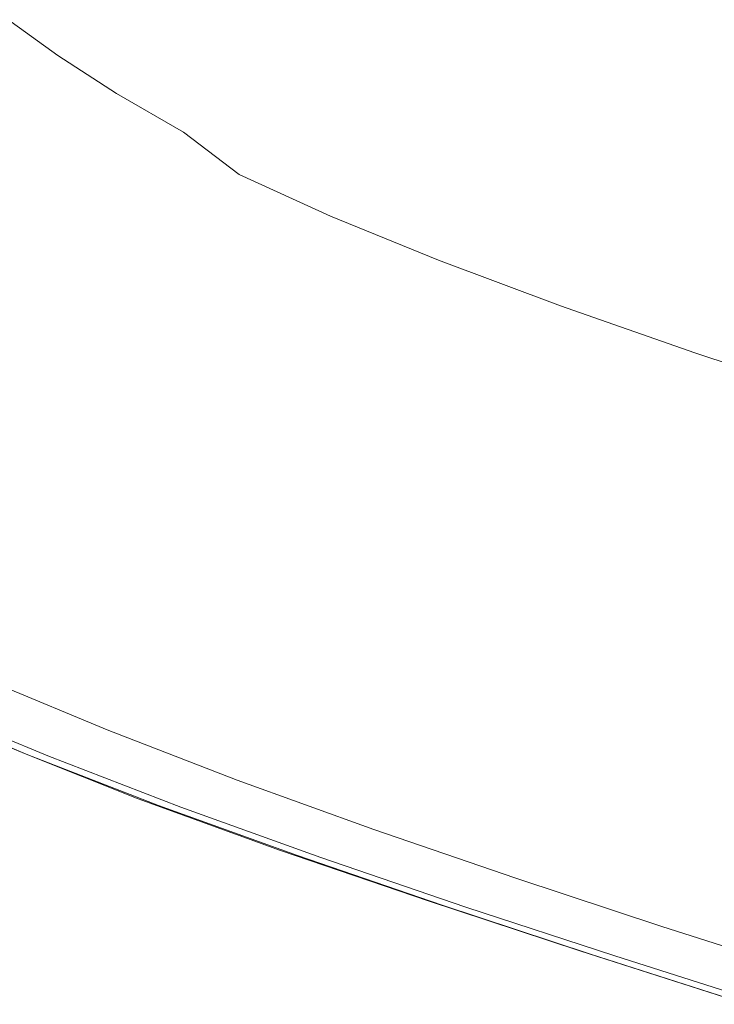
# Model space of a CAD drawing. Extents: x -1500 to 0, y -800 to 0.
# Drawn here: x -1357 to -1268, y -614 to -488 of the extents above; entities that cross this region are included whole.
import ezdxf

# ---------------------------------------------------------------- set-up
doc = ezdxf.new("R2010")
doc.units = 0
doc.header["$LTSCALE"] = 500
doc.header["$MEASUREMENT"] = 0
doc.layers.add('LUNA_CERAMIKA', color=7, linetype='Continuous')

msp = doc.modelspace()

# ---------------------------------------------------------------- linework, layer by layer
at = {"layer": 'LUNA_CERAMIKA', "lineweight": 0}
for points, invisible_edges in [([(-1293.78, -471.07, 304.31), (-1313.98, -486.03, 371.05), (-1305.93, -490.58, 371.05), (-1287.18, -475.21, 304.31)], 15), ([(-1287.18, -475.21, 304.31), (-1305.93, -490.58, 371.05), (-1296.53, -495.27, 371.05), (-1279.63, -479.42, 304.31)], 15), ([(-1327.35, -477.07, 371.05), (-1337.85, -488.03, 412.28), (-1330.54, -492.72, 412.28), (-1321.02, -481.55, 371.05)], 15), ([(-1347.11, -491.47, 434.18), (-1344.43, -483.34, 412.28), (-1350.37, -478.64, 412.28), (-1353.81, -486.67, 434.18)], 15), ([(-1285.46, -500.16, 371.05), (-1270.81, -483.75, 304.31), (-1279.63, -479.42, 304.31), (-1296.53, -495.27, 371.05)], 15), ([(-1321.02, -481.55, 371.05), (-1330.54, -492.72, 412.28), (-1322.17, -497.48, 412.28), (-1313.98, -486.03, 371.05)], 15), ([(-1344.43, -483.34, 412.28), (-1347.11, -491.47, 434.18), (-1339.67, -496.27, 434.18), (-1337.85, -488.03, 412.28)], 15), ([(-1270.81, -483.75, 304.31), (-1285.46, -500.16, 371.05), (-1272.42, -505.32, 371.05), (-1260.44, -488.27, 304.31)], 15), ([(-1312.41, -502.38, 412.28), (-1305.93, -490.58, 371.05), (-1313.98, -486.03, 371.05), (-1322.17, -497.48, 412.28)], 15), ([(-1358.37, -488, 442.97), (-1351.65, -492.85, 442.97), (-1347.11, -491.47, 434.18), (-1353.81, -486.67, 434.18)], 15), ([(-1360.98, -488.28, 444.82), (-1364.52, -488.45, 445.93), (-1354.32, -493.14, 444.82), (-1360.98, -488.28, 444.82)], 15), ([(-1357.97, -493.31, 445.93), (-1354.32, -493.14, 444.82), (-1364.52, -488.45, 445.93), (-1357.97, -493.31, 445.93)], 15), ([(-1360.98, -488.28, 444.82), (-1354.32, -493.14, 444.82), (-1351.65, -492.85, 442.97), (-1358.37, -488, 442.97)], 11), ([(-1337.85, -488.03, 412.28), (-1339.67, -496.27, 434.18), (-1331.15, -501.14, 434.18), (-1330.54, -492.72, 412.28)], 15), ([(-1260.44, -488.27, 304.31), (-1272.42, -505.32, 371.05), (-1257.64, -510.69, 371.05), (-1248.21, -493.05, 304.31)], 15), ([(-1300.92, -507.5, 412.28), (-1296.53, -495.27, 371.05), (-1305.93, -490.58, 371.05), (-1312.41, -502.38, 412.28)], 15), ([(-1347.11, -491.47, 434.18), (-1351.65, -492.85, 442.97), (-1344.19, -497.69, 442.97), (-1339.67, -496.27, 434.18)], 15), ([(-1357.97, -493.31, 445.93), (-1356.67, -498.26, 446.48), (-1350.68, -498.17, 445.93), (-1354.32, -493.14, 444.82)], 15), ([(-1351.65, -492.85, 442.97), (-1354.32, -493.14, 444.82), (-1344.19, -497.69, 442.97), (-1351.65, -492.85, 442.97)], 11), ([(-1346.92, -497.99, 444.82), (-1344.19, -497.69, 442.97), (-1354.32, -493.14, 444.82), (-1346.92, -497.99, 444.82)], 15), ([(-1346.92, -497.99, 444.82), (-1354.32, -493.14, 444.82), (-1350.68, -498.17, 445.93), (-1346.92, -497.99, 444.82)], 15), ([(-1321.21, -506.16, 434.18), (-1322.17, -497.48, 412.28), (-1330.54, -492.72, 412.28), (-1331.15, -501.14, 434.18)], 15), ([(-1339.67, -496.27, 434.18), (-1344.19, -497.69, 442.97), (-1335.64, -502.61, 442.97), (-1331.15, -501.14, 434.18)], 15), ([(-1287.37, -512.9, 412.28), (-1285.46, -500.16, 371.05), (-1296.53, -495.27, 371.05), (-1300.92, -507.5, 412.28)], 15), ([(-1309.51, -511.4, 434.18), (-1312.41, -502.38, 412.28), (-1322.17, -497.48, 412.28), (-1321.21, -506.16, 434.18)], 15), ([(-1356.67, -498.26, 446.48), (-1366.13, -498.29, 446.67), (-1348.56, -503.2, 446.48), (-1356.67, -498.26, 446.48)], 15), ([(-1358.4, -503.23, 446.67), (-1348.56, -503.2, 446.48), (-1366.13, -498.29, 446.67), (-1358.4, -503.23, 446.67)], 15), ([(-1356.67, -498.26, 446.48), (-1348.56, -503.2, 446.48), (-1350.68, -498.17, 445.93), (-1356.67, -498.26, 446.48)], 15), ([(-1350.68, -498.17, 445.93), (-1348.56, -503.2, 446.48), (-1342.33, -503.11, 445.93), (-1346.92, -497.99, 444.82)], 15), ([(-1344.19, -497.69, 442.97), (-1346.92, -497.99, 444.82), (-1335.64, -502.61, 442.97), (-1344.19, -497.69, 442.97)], 11), ([(-1338.44, -502.92, 444.82), (-1335.64, -502.61, 442.97), (-1346.92, -497.99, 444.82), (-1338.44, -502.92, 444.82)], 15), ([(-1338.44, -502.92, 444.82), (-1346.92, -497.99, 444.82), (-1342.33, -503.11, 445.93), (-1338.44, -502.92, 444.82)], 15), ([(-1285.46, -500.16, 371.05), (-1287.37, -512.9, 412.28), (-1272.02, -518.53, 412.28), (-1272.42, -505.32, 371.05)], 15), ([(-1321.21, -506.16, 434.18), (-1331.15, -501.14, 434.18), (-1335.64, -502.61, 442.97), (-1325.67, -507.68, 442.97)], 15), ([(-1338.44, -502.92, 444.82), (-1328.55, -508, 444.82), (-1335.64, -502.61, 442.97), (-1338.44, -502.92, 444.82)], 15), ([(-1325.67, -507.68, 442.97), (-1335.64, -502.61, 442.97), (-1328.55, -508, 444.82), (-1325.67, -507.68, 442.97)], 13), ([(-1300.92, -507.5, 412.28), (-1312.41, -502.38, 412.28), (-1309.51, -511.4, 434.18), (-1300.92, -507.5, 412.28)], 15), ([(-1354.92, -513.62, 446.67), (-1349.37, -508.32, 446.67), (-1358.4, -503.23, 446.67), (-1364.75, -508.32, 446.67)], 15), ([(-1358.4, -503.23, 446.67), (-1349.37, -508.32, 446.67), (-1348.56, -503.2, 446.48), (-1358.4, -503.23, 446.67)], 15), ([(-1338.74, -513.62, 446.67), (-1339.08, -508.28, 446.48), (-1348.56, -503.2, 446.48), (-1349.37, -508.32, 446.67)], 15), ([(-1342.33, -503.11, 445.93), (-1348.56, -503.2, 446.48), (-1332.58, -508.19, 445.93), (-1342.33, -503.11, 445.93)], 15), ([(-1339.08, -508.28, 446.48), (-1332.58, -508.19, 445.93), (-1348.56, -503.2, 446.48), (-1339.08, -508.28, 446.48)], 15), ([(-1338.44, -502.92, 444.82), (-1342.33, -503.11, 445.93), (-1328.55, -508, 444.82), (-1338.44, -502.92, 444.82)], 15), ([(-1332.58, -508.19, 445.93), (-1328.55, -508, 444.82), (-1342.33, -503.11, 445.93), (-1332.58, -508.19, 445.93)], 15), ([(-1309.51, -511.4, 434.18), (-1321.21, -506.16, 434.18), (-1325.67, -507.68, 442.97), (-1313.94, -512.96, 442.97)], 15), ([(-1255.13, -524.32, 412.28), (-1257.64, -510.69, 371.05), (-1272.42, -505.32, 371.05), (-1272.02, -518.53, 412.28)], 15), ([(-1328.55, -508, 444.82), (-1316.91, -513.29, 444.82), (-1325.67, -507.68, 442.97), (-1328.55, -508, 444.82)], 14), ([(-1313.94, -512.96, 442.97), (-1325.67, -507.68, 442.97), (-1316.91, -513.29, 444.82), (-1313.94, -512.96, 442.97)], 15), ([(-1309.51, -511.4, 434.18), (-1295.71, -516.93, 434.18), (-1287.37, -512.9, 412.28), (-1300.92, -507.5, 412.28)], 15), ([(-1364.75, -508.32, 446.67), (-1377.83, -513.62, 446.67), (-1367.56, -519.23, 446.67), (-1354.92, -513.62, 446.67)], 15), ([(-1338.74, -513.62, 446.67), (-1349.37, -508.32, 446.67), (-1354.92, -513.62, 446.67), (-1338.74, -513.62, 446.67)], 15), ([(-1332.58, -508.19, 445.93), (-1339.08, -508.28, 446.48), (-1321.11, -513.49, 445.93), (-1332.58, -508.19, 445.93)], 15), ([(-1327.93, -513.59, 446.48), (-1321.11, -513.49, 445.93), (-1339.08, -508.28, 446.48), (-1327.93, -513.59, 446.48)], 15), ([(-1327.93, -513.59, 446.48), (-1339.08, -508.28, 446.48), (-1338.74, -513.62, 446.67), (-1327.93, -513.59, 446.48)], 15), ([(-1328.55, -508, 444.82), (-1332.58, -508.19, 445.93), (-1316.91, -513.29, 444.82), (-1328.55, -508, 444.82)], 15), ([(-1321.11, -513.49, 445.93), (-1316.91, -513.29, 444.82), (-1332.58, -508.19, 445.93), (-1321.11, -513.49, 445.93)], 15), ([(-1295.71, -516.93, 434.18), (-1309.51, -511.4, 434.18), (-1313.94, -512.96, 442.97), (-1300.1, -518.54, 442.97)], 15), ([(-1343.32, -519.23, 446.67), (-1354.92, -513.62, 446.67), (-1367.56, -519.23, 446.67), (-1343.32, -519.23, 446.67)], 15), ([(-1343.32, -519.23, 446.67), (-1326.21, -519.23, 446.67), (-1354.92, -513.62, 446.67), (-1343.32, -519.23, 446.67)], 15), ([(-1338.74, -513.62, 446.67), (-1354.92, -513.62, 446.67), (-1326.21, -519.23, 446.67), (-1338.74, -513.62, 446.67)], 15), ([(-1327.93, -513.59, 446.48), (-1338.74, -513.62, 446.67), (-1314.78, -519.19, 446.48), (-1327.93, -513.59, 446.48)], 15), ([(-1326.21, -519.23, 446.67), (-1314.78, -519.19, 446.48), (-1338.74, -513.62, 446.67), (-1326.21, -519.23, 446.67)], 15), ([(-1327.93, -513.59, 446.48), (-1314.78, -519.19, 446.48), (-1321.11, -513.49, 445.93), (-1327.93, -513.59, 446.48)], 15), ([(-1321.11, -513.49, 445.93), (-1307.59, -519.09, 445.93), (-1316.91, -513.29, 444.82), (-1321.11, -513.49, 445.93)], 15), ([(-1307.59, -519.09, 445.93), (-1321.11, -513.49, 445.93), (-1314.78, -519.19, 446.48), (-1307.59, -519.09, 445.93)], 15), ([(-1313.94, -512.96, 442.97), (-1316.91, -513.29, 444.82), (-1300.1, -518.54, 442.97), (-1313.94, -512.96, 442.97)], 15), ([(-1303.18, -518.88, 444.82), (-1316.91, -513.29, 444.82), (-1307.59, -519.09, 445.93), (-1303.18, -518.88, 444.82)], 14), ([(-1303.18, -518.88, 444.82), (-1300.1, -518.54, 442.97), (-1316.91, -513.29, 444.82), (-1303.18, -518.88, 444.82)], 15), ([(-1295.71, -516.93, 434.18), (-1280.09, -522.69, 434.18), (-1272.02, -518.53, 412.28), (-1287.37, -512.9, 412.28)], 15), ([(-1280.09, -522.69, 434.18), (-1295.71, -516.93, 434.18), (-1300.1, -518.54, 442.97), (-1284.42, -524.36, 442.97)], 15), ([(-1307.59, -519.09, 445.93), (-1292.26, -524.92, 445.93), (-1303.18, -518.88, 444.82), (-1307.59, -519.09, 445.93)], 15), ([(-1300.1, -518.54, 442.97), (-1303.18, -518.88, 444.82), (-1284.42, -524.36, 442.97), (-1300.1, -518.54, 442.97)], 15), ([(-1287.62, -524.71, 444.82), (-1303.18, -518.88, 444.82), (-1292.26, -524.92, 445.93), (-1287.62, -524.71, 444.82)], 14), ([(-1287.62, -524.71, 444.82), (-1284.42, -524.36, 442.97), (-1303.18, -518.88, 444.82), (-1287.62, -524.71, 444.82)], 15), ([(-1280.09, -522.69, 434.18), (-1262.89, -528.62, 434.18), (-1255.13, -524.32, 412.28), (-1272.02, -518.53, 412.28)], 15), ([(-1355.83, -525.06, 446.67), (-1367.56, -519.23, 446.67), (-1384.89, -525.06, 446.61), (-1355.83, -525.06, 446.67)], 15), ([(-1367.56, -519.23, 446.67), (-1355.83, -525.06, 446.67), (-1343.32, -519.23, 446.67), (-1367.56, -519.23, 446.67)], 15), ([(-1330.13, -525.06, 446.67), (-1343.32, -519.23, 446.67), (-1355.83, -525.06, 446.67), (-1330.13, -525.06, 446.67)], 15), ([(-1330.13, -525.06, 446.67), (-1311.98, -525.06, 446.67), (-1343.32, -519.23, 446.67), (-1330.13, -525.06, 446.67)], 15), ([(-1326.21, -519.23, 446.67), (-1343.32, -519.23, 446.67), (-1311.98, -525.06, 446.67), (-1326.21, -519.23, 446.67)], 15), ([(-1314.78, -519.19, 446.48), (-1326.21, -519.23, 446.67), (-1299.87, -525.02, 446.48), (-1314.78, -519.19, 446.48)], 15), ([(-1311.98, -525.06, 446.67), (-1299.87, -525.02, 446.48), (-1326.21, -519.23, 446.67), (-1311.98, -525.06, 446.67)], 15), ([(-1314.78, -519.19, 446.48), (-1299.87, -525.02, 446.48), (-1307.59, -519.09, 445.93), (-1314.78, -519.19, 446.48)], 15), ([(-1292.26, -524.92, 445.93), (-1307.59, -519.09, 445.93), (-1299.87, -525.02, 446.48), (-1292.26, -524.92, 445.93)], 15), ([(-1262.89, -528.62, 434.18), (-1280.09, -522.69, 434.18), (-1284.42, -524.36, 442.97), (-1267.17, -530.34, 442.97)], 15), ([(-1384.89, -525.06, 446.61), (-1373.59, -531.07, 446.61), (-1355.83, -525.06, 446.67), (-1384.89, -525.06, 446.61)], 15), ([(-1342.77, -531.07, 446.67), (-1355.83, -525.06, 446.67), (-1373.59, -531.07, 446.61), (-1342.77, -531.07, 446.67)], 15), ([(-1355.83, -525.06, 446.67), (-1342.77, -531.07, 446.67), (-1330.13, -525.06, 446.67), (-1355.83, -525.06, 446.67)], 15), ([(-1315.51, -531.07, 446.67), (-1330.13, -525.06, 446.67), (-1342.77, -531.07, 446.67), (-1315.51, -531.07, 446.67)], 15), ([(-1330.13, -525.06, 446.67), (-1315.51, -531.07, 446.67), (-1311.98, -525.06, 446.67), (-1330.13, -525.06, 446.67)], 15), ([(-1299.63, -537.18, 446.67), (-1296.26, -531.07, 446.67), (-1311.98, -525.06, 446.67), (-1315.51, -531.07, 446.67)], 15), ([(-1311.98, -525.06, 446.67), (-1296.26, -531.07, 446.67), (-1299.87, -525.02, 446.48), (-1311.98, -525.06, 446.67)], 15), ([(-1292.26, -524.92, 445.93), (-1299.87, -525.02, 446.48), (-1275.38, -530.92, 445.93), (-1292.26, -524.92, 445.93)], 15), ([(-1283.43, -531.03, 446.48), (-1275.38, -530.92, 445.93), (-1299.87, -525.02, 446.48), (-1283.43, -531.03, 446.48)], 15), ([(-1283.43, -531.03, 446.48), (-1299.87, -525.02, 446.48), (-1296.26, -531.07, 446.67), (-1283.43, -531.03, 446.48)], 15), ([(-1287.62, -524.71, 444.82), (-1292.26, -524.92, 445.93), (-1270.5, -530.7, 444.82), (-1287.62, -524.71, 444.82)], 11), ([(-1275.38, -530.92, 445.93), (-1270.5, -530.7, 444.82), (-1292.26, -524.92, 445.93), (-1275.38, -530.92, 445.93)], 15), ([(-1287.62, -524.71, 444.82), (-1270.5, -530.7, 444.82), (-1284.42, -524.36, 442.97), (-1287.62, -524.71, 444.82)], 15), ([(-1267.17, -530.34, 442.97), (-1284.42, -524.36, 442.97), (-1270.5, -530.7, 444.82), (-1267.17, -530.34, 442.97)], 15), ([(-1373.59, -531.07, 446.61), (-1361.08, -537.18, 446.61), (-1342.77, -531.07, 446.67), (-1373.59, -531.07, 446.61)], 15), ([(-1328.47, -537.18, 446.67), (-1342.77, -531.07, 446.67), (-1361.08, -537.18, 446.61), (-1328.47, -537.18, 446.67)], 15), ([(-1342.77, -531.07, 446.67), (-1328.47, -537.18, 446.67), (-1315.51, -531.07, 446.67), (-1342.77, -531.07, 446.67)], 15), ([(-1299.63, -537.18, 446.67), (-1315.51, -531.07, 446.67), (-1328.47, -537.18, 446.67), (-1299.63, -537.18, 446.67)], 15), ([(-1282.65, -543.34, 446.67), (-1279.27, -537.18, 446.67), (-1296.26, -531.07, 446.67), (-1299.63, -537.18, 446.67)], 15), ([(-1296.26, -531.07, 446.67), (-1279.27, -537.18, 446.67), (-1283.43, -531.03, 446.48), (-1296.26, -531.07, 446.67)], 15), ([(-1275.38, -530.92, 445.93), (-1283.43, -531.03, 446.48), (-1257.19, -537.03, 445.93), (-1275.38, -530.92, 445.93)], 15), ([(-1265.69, -537.14, 446.48), (-1257.19, -537.03, 445.93), (-1283.43, -531.03, 446.48), (-1265.69, -537.14, 446.48)], 15), ([(-1265.69, -537.14, 446.48), (-1283.43, -531.03, 446.48), (-1279.27, -537.18, 446.67), (-1265.69, -537.14, 446.48)], 15), ([(-1270.5, -530.7, 444.82), (-1275.38, -530.92, 445.93), (-1252.07, -536.81, 444.82), (-1270.5, -530.7, 444.82)], 11), ([(-1257.19, -537.03, 445.93), (-1252.07, -536.81, 444.82), (-1275.38, -530.92, 445.93), (-1257.19, -537.03, 445.93)], 15), ([(-1270.5, -530.7, 444.82), (-1252.07, -536.81, 444.82), (-1267.17, -530.34, 442.97), (-1270.5, -530.7, 444.82)], 15), ([(-1347.43, -543.34, 446.61), (-1361.08, -537.18, 446.61), (-1380.8, -543.34, 446.44), (-1347.43, -543.34, 446.61)], 15), ([(-1361.08, -537.18, 446.61), (-1347.43, -543.34, 446.61), (-1328.47, -537.18, 446.67), (-1361.08, -537.18, 446.61)], 15), ([(-1313.06, -543.34, 446.67), (-1328.47, -537.18, 446.67), (-1347.43, -543.34, 446.61), (-1313.06, -543.34, 446.67)], 15), ([(-1328.47, -537.18, 446.67), (-1313.06, -543.34, 446.67), (-1299.63, -537.18, 446.67), (-1328.47, -537.18, 446.67)], 15), ([(-1282.65, -543.34, 446.67), (-1299.63, -537.18, 446.67), (-1313.06, -543.34, 446.67), (-1282.65, -543.34, 446.67)], 15), ([(-1279.27, -537.18, 446.67), (-1282.65, -543.34, 446.67), (-1264.7, -549.57, 446.67), (-1261.19, -543.34, 446.67)], 15), ([(-1265.69, -537.14, 446.48), (-1279.27, -537.18, 446.67), (-1246.89, -543.31, 446.48), (-1265.69, -537.14, 446.48)], 15), ([(-1261.19, -543.34, 446.67), (-1246.89, -543.31, 446.48), (-1279.27, -537.18, 446.67), (-1261.19, -543.34, 446.67)], 15), ([(-1380.8, -543.34, 446.44), (-1367.73, -549.57, 446.44), (-1347.43, -543.34, 446.61), (-1380.8, -543.34, 446.44)], 15), ([(-1332.7, -549.57, 446.61), (-1347.43, -543.34, 446.61), (-1367.73, -549.57, 446.44), (-1332.7, -549.57, 446.61)], 15), ([(-1347.43, -543.34, 446.61), (-1332.7, -549.57, 446.61), (-1313.06, -543.34, 446.67), (-1347.43, -543.34, 446.61)], 15), ([(-1296.62, -549.57, 446.67), (-1313.06, -543.34, 446.67), (-1332.7, -549.57, 446.61), (-1296.62, -549.57, 446.67)], 15), ([(-1313.06, -543.34, 446.67), (-1296.62, -549.57, 446.67), (-1282.65, -543.34, 446.67), (-1313.06, -543.34, 446.67)], 15), ([(-1264.7, -549.57, 446.67), (-1282.65, -543.34, 446.67), (-1296.62, -549.57, 446.67), (-1264.7, -549.57, 446.67)], 15), ([(-1353.59, -555.88, 446.44), (-1367.73, -549.57, 446.44), (-1383.65, -555.88, 446.11), (-1353.59, -555.88, 446.44)], 15), ([(-1367.73, -549.57, 446.44), (-1353.59, -555.88, 446.44), (-1332.7, -549.57, 446.61), (-1367.73, -549.57, 446.44)], 15), ([(-1316.97, -555.88, 446.61), (-1332.7, -549.57, 446.61), (-1353.59, -555.88, 446.44), (-1316.97, -555.88, 446.61)], 15), ([(-1332.7, -549.57, 446.61), (-1316.97, -555.88, 446.61), (-1296.62, -549.57, 446.67), (-1332.7, -549.57, 446.61)], 15), ([(-1279.24, -555.88, 446.67), (-1296.62, -549.57, 446.67), (-1316.97, -555.88, 446.61), (-1279.24, -555.88, 446.67)], 15), ([(-1296.62, -549.57, 446.67), (-1279.24, -555.88, 446.67), (-1264.7, -549.57, 446.67), (-1296.62, -549.57, 446.67)], 15), ([(-1245.86, -555.88, 446.67), (-1264.7, -549.57, 446.67), (-1279.24, -555.88, 446.67), (-1245.86, -555.88, 446.67)], 15), ([(-1383.65, -555.88, 446.11), (-1369.73, -562.29, 446.11), (-1353.59, -555.88, 446.44), (-1383.65, -555.88, 446.11)], 15), ([(-1338.43, -562.29, 446.44), (-1353.59, -555.88, 446.44), (-1369.73, -562.29, 446.11), (-1338.43, -562.29, 446.44)], 15), ([(-1353.59, -555.88, 446.44), (-1338.43, -562.29, 446.44), (-1316.97, -555.88, 446.61), (-1353.59, -555.88, 446.44)], 15), ([(-1300.29, -562.29, 446.61), (-1316.97, -555.88, 446.61), (-1338.43, -562.29, 446.44), (-1300.29, -562.29, 446.61)], 15), ([(-1316.97, -555.88, 446.61), (-1300.29, -562.29, 446.61), (-1279.24, -555.88, 446.67), (-1316.97, -555.88, 446.61)], 15), ([(-1261.01, -562.29, 446.67), (-1279.24, -555.88, 446.67), (-1300.29, -562.29, 446.61), (-1261.01, -562.29, 446.67)], 15), ([(-1279.24, -555.88, 446.67), (-1261.01, -562.29, 446.67), (-1245.86, -555.88, 446.67), (-1279.24, -555.88, 446.67)], 15), ([(-1369.73, -562.29, 446.11), (-1374.22, -568.82, 445.54), (-1358.89, -575.41, 445.54), (-1354.75, -568.82, 446.11)], 15), ([(-1369.73, -562.29, 446.11), (-1354.75, -568.82, 446.11), (-1338.43, -562.29, 446.44), (-1369.73, -562.29, 446.11)], 15), ([(-1322.29, -568.82, 446.44), (-1338.43, -562.29, 446.44), (-1354.75, -568.82, 446.11), (-1322.29, -568.82, 446.44)], 15), ([(-1338.43, -562.29, 446.44), (-1322.29, -568.82, 446.44), (-1300.29, -562.29, 446.61), (-1338.43, -562.29, 446.44)], 15), ([(-1282.75, -568.82, 446.61), (-1300.29, -562.29, 446.61), (-1322.29, -568.82, 446.44), (-1282.75, -568.82, 446.61)], 15), ([(-1300.29, -562.29, 446.61), (-1282.75, -568.82, 446.61), (-1261.01, -562.29, 446.67), (-1300.29, -562.29, 446.61)], 15), ([(-1242.02, -568.82, 446.67), (-1261.01, -562.29, 446.67), (-1282.75, -568.82, 446.61), (-1242.02, -568.82, 446.67)], 15), ([(-1342.6, -582, 445.54), (-1338.79, -575.41, 446.11), (-1354.75, -568.82, 446.11), (-1358.89, -575.41, 445.54)], 15), ([(-1354.75, -568.82, 446.11), (-1338.79, -575.41, 446.11), (-1322.29, -568.82, 446.44), (-1354.75, -568.82, 446.11)], 15), ([(-1305.27, -575.41, 446.44), (-1322.29, -568.82, 446.44), (-1338.79, -575.41, 446.11), (-1305.27, -575.41, 446.44)], 15), ([(-1322.29, -568.82, 446.44), (-1305.27, -575.41, 446.44), (-1282.75, -568.82, 446.61), (-1322.29, -568.82, 446.44)], 15), ([(-1264.44, -575.41, 446.61), (-1282.75, -568.82, 446.61), (-1305.27, -575.41, 446.44), (-1264.44, -575.41, 446.61)], 15), ([(-1282.75, -568.82, 446.61), (-1264.44, -575.41, 446.61), (-1242.02, -568.82, 446.67), (-1282.75, -568.82, 446.61)], 15), ([(-1361.01, -572.23, 409.92), (-1345.38, -578.69, 409.92), (-1363.83, -573.02, 409.92), (-1361.01, -572.23, 409.92)], 14), ([(-1368.77, -574.41, 409.92), (-1366.48, -573.77, 409.92), (-1352.95, -580.96, 409.92), (-1368.77, -574.41, 409.92)], 15), ([(-1363.83, -573.02, 409.92), (-1348.13, -579.52, 409.92), (-1366.48, -573.77, 409.92), (-1363.83, -573.02, 409.92)], 15), ([(-1350.71, -580.29, 409.92), (-1366.48, -573.77, 409.92), (-1348.13, -579.52, 409.92), (-1350.71, -580.29, 409.92)], 15), ([(-1350.71, -580.29, 409.92), (-1352.95, -580.96, 409.92), (-1366.48, -573.77, 409.92), (-1350.71, -580.29, 409.92)], 15), ([(-1348.13, -579.52, 409.92), (-1363.83, -573.02, 409.92), (-1345.38, -578.69, 409.92), (-1348.13, -579.52, 409.92)], 15), ([(-1356.21, -581.94, 410.44), (-1356.38, -582, 412), (-1372.3, -575.41, 412), (-1372.12, -575.36, 410.44)], 15), ([(-1371.59, -575.21, 409.92), (-1355.7, -581.79, 409.92), (-1356.21, -581.94, 410.44), (-1372.12, -575.36, 410.44)], 14), ([(-1371.95, -575.04, -158.33), (-1355.7, -581.77, -158.33), (-1355.7, -581.77, 409.92), (-1371.95, -575.04, 409.92)], 10), ([(-1370.54, -574.91, 409.92), (-1354.67, -581.48, 409.92), (-1371.59, -575.21, 409.92), (-1370.54, -574.91, 409.92)], 15), ([(-1355.7, -581.79, 409.92), (-1371.59, -575.21, 409.92), (-1354.67, -581.48, 409.92), (-1355.7, -581.79, 409.92)], 15), ([(-1370.54, -574.91, 409.92), (-1368.77, -574.41, 409.92), (-1354.67, -581.48, 409.92), (-1370.54, -574.91, 409.92)], 15), ([(-1352.95, -580.96, 409.92), (-1354.67, -581.48, 409.92), (-1368.77, -574.41, 409.92), (-1352.95, -580.96, 409.92)], 15), ([(-1372.3, -575.41, 438.45), (-1356.38, -582, 438.45), (-1356.38, -582, 442.12), (-1372.3, -575.41, 442.12)], 15), ([(-1356.38, -582, 432.93), (-1356.38, -582, 438.45), (-1372.3, -575.41, 438.45), (-1372.3, -575.41, 432.93)], 15), ([(-1372.3, -575.41, 442.12), (-1356.38, -582, 442.12), (-1368.95, -575.41, 444.35), (-1372.3, -575.41, 442.12)], 15), ([(-1372.3, -575.41, 426.55), (-1356.38, -582, 426.55), (-1356.38, -582, 432.93), (-1372.3, -575.41, 432.93)], 15), ([(-1372.3, -575.41, 415.1), (-1356.38, -582, 415.1), (-1356.38, -582, 420.28), (-1372.3, -575.41, 420.28)], 15), ([(-1372.3, -575.41, 426.55), (-1372.3, -575.41, 420.28), (-1356.38, -582, 420.28), (-1356.38, -582, 426.55)], 15), ([(-1356.38, -582, 412), (-1356.38, -582, 415.1), (-1372.3, -575.41, 415.1), (-1372.3, -575.41, 412)], 15), ([(-1352.94, -582, 444.35), (-1368.95, -575.41, 444.35), (-1356.38, -582, 442.12), (-1352.94, -582, 444.35)], 14), ([(-1358.89, -575.41, 445.54), (-1368.95, -575.41, 444.35), (-1342.6, -582, 445.54), (-1358.89, -575.41, 445.54)], 15), ([(-1352.94, -582, 444.35), (-1342.6, -582, 445.54), (-1368.95, -575.41, 444.35), (-1352.94, -582, 444.35)], 15), ([(-1325.39, -588.53, 445.54), (-1321.91, -582, 446.11), (-1338.79, -575.41, 446.11), (-1342.6, -582, 445.54)], 15), ([(-1338.79, -575.41, 446.11), (-1321.91, -582, 446.11), (-1305.27, -575.41, 446.44), (-1338.79, -575.41, 446.11)], 15), ([(-1287.44, -582, 446.44), (-1305.27, -575.41, 446.44), (-1321.91, -582, 446.11), (-1287.44, -582, 446.44)], 15), ([(-1305.27, -575.41, 446.44), (-1287.44, -582, 446.44), (-1264.44, -575.41, 446.61), (-1305.27, -575.41, 446.44)], 15), ([(-1245.44, -582, 446.61), (-1264.44, -575.41, 446.61), (-1287.44, -582, 446.44), (-1245.44, -582, 446.61)], 15), ([(-1345.38, -578.69, 409.92), (-1328.83, -585.1, 409.92), (-1348.13, -579.52, 409.92), (-1345.38, -578.69, 409.92)], 14), ([(-1352.95, -580.96, 409.92), (-1350.71, -580.29, 409.92), (-1336.18, -587.46, 409.92), (-1352.95, -580.96, 409.92)], 15), ([(-1348.13, -579.52, 409.92), (-1331.5, -585.96, 409.92), (-1350.71, -580.29, 409.92), (-1348.13, -579.52, 409.92)], 15), ([(-1334.01, -586.76, 409.92), (-1350.71, -580.29, 409.92), (-1331.5, -585.96, 409.92), (-1334.01, -586.76, 409.92)], 15), ([(-1334.01, -586.76, 409.92), (-1336.18, -587.46, 409.92), (-1350.71, -580.29, 409.92), (-1334.01, -586.76, 409.92)], 15), ([(-1331.5, -585.96, 409.92), (-1348.13, -579.52, 409.92), (-1328.83, -585.1, 409.92), (-1331.5, -585.96, 409.92)], 15), ([(-1354.67, -581.48, 409.92), (-1337.85, -587.99, 409.92), (-1355.7, -581.79, 409.92), (-1354.67, -581.48, 409.92)], 15), ([(-1354.67, -581.48, 409.92), (-1352.95, -580.96, 409.92), (-1337.85, -587.99, 409.92), (-1354.67, -581.48, 409.92)], 15), ([(-1336.18, -587.46, 409.92), (-1337.85, -587.99, 409.92), (-1352.95, -580.96, 409.92), (-1336.18, -587.46, 409.92)], 15), ([(-1339.36, -588.47, 410.44), (-1339.52, -588.53, 412), (-1356.38, -582, 412), (-1356.21, -581.94, 410.44)], 15), ([(-1339.52, -588.53, 432.93), (-1339.52, -588.53, 438.45), (-1356.38, -582, 438.45), (-1356.38, -582, 432.93)], 15), ([(-1356.38, -582, 426.55), (-1356.38, -582, 420.28), (-1339.52, -588.53, 420.28), (-1339.52, -588.53, 426.55)], 15), ([(-1356.38, -582, 438.45), (-1339.52, -588.53, 438.45), (-1339.52, -588.53, 442.12), (-1356.38, -582, 442.12)], 15), ([(-1356.38, -582, 442.12), (-1339.52, -588.53, 442.12), (-1352.94, -582, 444.35), (-1356.38, -582, 442.12)], 15), ([(-1339.52, -588.53, 412), (-1339.52, -588.53, 415.1), (-1356.38, -582, 415.1), (-1356.38, -582, 412)], 15), ([(-1356.38, -582, 415.1), (-1339.52, -588.53, 415.1), (-1339.52, -588.53, 420.28), (-1356.38, -582, 420.28)], 15), ([(-1356.38, -582, 426.55), (-1339.52, -588.53, 426.55), (-1339.52, -588.53, 432.93), (-1356.38, -582, 432.93)], 15), ([(-1355.7, -581.79, 409.92), (-1338.85, -588.31, 409.92), (-1339.36, -588.47, 410.44), (-1356.21, -581.94, 410.44)], 14), ([(-1355.7, -581.77, 409.92), (-1355.7, -581.77, -158.33), (-1341.42, -587.49, -158.33), (-1341.42, -587.49, 409.92)], 5), ([(-1338.85, -588.31, 409.92), (-1355.7, -581.79, 409.92), (-1337.85, -587.99, 409.92), (-1338.85, -588.31, 409.92)], 15), ([(-1335.99, -588.53, 444.35), (-1352.94, -582, 444.35), (-1339.52, -588.53, 442.12), (-1335.99, -588.53, 444.35)], 14), ([(-1342.6, -582, 445.54), (-1352.94, -582, 444.35), (-1325.39, -588.53, 445.54), (-1342.6, -582, 445.54)], 15), ([(-1335.99, -588.53, 444.35), (-1325.39, -588.53, 445.54), (-1352.94, -582, 444.35), (-1335.99, -588.53, 444.35)], 15), ([(-1321.91, -582, 446.11), (-1325.39, -588.53, 445.54), (-1307.36, -594.94, 445.54), (-1304.2, -588.53, 446.11)], 15), ([(-1321.91, -582, 446.11), (-1304.2, -588.53, 446.11), (-1287.44, -582, 446.44), (-1321.91, -582, 446.11)], 15), ([(-1268.88, -588.53, 446.44), (-1287.44, -582, 446.44), (-1304.2, -588.53, 446.11), (-1268.88, -588.53, 446.44)], 15), ([(-1287.44, -582, 446.44), (-1268.88, -588.53, 446.44), (-1245.44, -582, 446.61), (-1287.44, -582, 446.44)], 15), ([(-1225.85, -588.53, 446.61), (-1245.44, -582, 446.61), (-1268.88, -588.53, 446.44), (-1225.85, -588.53, 446.61)], 15), ([(-1331.5, -585.96, 409.92), (-1328.83, -585.1, 409.92), (-1314, -592.28, 409.92), (-1331.5, -585.96, 409.92)], 15), ([(-1311.4, -591.4, 409.92), (-1314, -592.28, 409.92), (-1328.83, -585.1, 409.92), (-1311.4, -591.4, 409.92)], 11), ([(-1334.01, -586.76, 409.92), (-1331.5, -585.96, 409.92), (-1316.43, -593.11, 409.92), (-1334.01, -586.76, 409.92)], 15), ([(-1314, -592.28, 409.92), (-1316.43, -593.11, 409.92), (-1331.5, -585.96, 409.92), (-1314, -592.28, 409.92)], 15), ([(-1341.42, -587.49, 409.92), (-1341.42, -587.49, -158.33), (-1323.3, -594.04, -158.33), (-1323.3, -594.04, 409.92)], 5), ([(-1336.18, -587.46, 409.92), (-1318.54, -593.83, 409.92), (-1337.85, -587.99, 409.92), (-1336.18, -587.46, 409.92)], 15), ([(-1334.01, -586.76, 409.92), (-1316.43, -593.11, 409.92), (-1336.18, -587.46, 409.92), (-1334.01, -586.76, 409.92)], 15), ([(-1318.54, -593.83, 409.92), (-1336.18, -587.46, 409.92), (-1316.43, -593.11, 409.92), (-1318.54, -593.83, 409.92)], 15), ([(-1321.78, -594.94, 412), (-1339.52, -588.53, 412), (-1339.36, -588.47, 410.44), (-1321.62, -594.88, 410.44)], 15), ([(-1321.78, -594.94, 432.93), (-1321.78, -594.94, 438.45), (-1339.52, -588.53, 438.45), (-1339.52, -588.53, 432.93)], 15), ([(-1321.78, -594.94, 442.12), (-1318.17, -594.94, 444.35), (-1339.52, -588.53, 442.12), (-1321.78, -594.94, 442.12)], 15), ([(-1335.99, -588.53, 444.35), (-1339.52, -588.53, 442.12), (-1318.17, -594.94, 444.35), (-1335.99, -588.53, 444.35)], 11), ([(-1321.78, -594.94, 415.1), (-1339.52, -588.53, 415.1), (-1339.52, -588.53, 412), (-1321.78, -594.94, 412)], 15), ([(-1339.52, -588.53, 442.12), (-1339.52, -588.53, 438.45), (-1321.78, -594.94, 438.45), (-1321.78, -594.94, 442.12)], 15), ([(-1339.52, -588.53, 420.28), (-1339.52, -588.53, 415.1), (-1321.78, -594.94, 415.1), (-1321.78, -594.94, 420.28)], 15), ([(-1321.78, -594.94, 426.55), (-1321.78, -594.94, 432.93), (-1339.52, -588.53, 432.93), (-1339.52, -588.53, 426.55)], 15), ([(-1321.78, -594.94, 426.55), (-1339.52, -588.53, 426.55), (-1339.52, -588.53, 420.28), (-1321.78, -594.94, 420.28)], 15), ([(-1339.36, -588.47, 410.44), (-1338.85, -588.31, 409.92), (-1321.13, -594.71, 409.92), (-1321.62, -594.88, 410.44)], 13), ([(-1338.85, -588.31, 409.92), (-1337.85, -587.99, 409.92), (-1321.13, -594.71, 409.92), (-1338.85, -588.31, 409.92)], 15), ([(-1320.16, -594.38, 409.92), (-1337.85, -587.99, 409.92), (-1318.54, -593.83, 409.92), (-1320.16, -594.38, 409.92)], 15), ([(-1320.16, -594.38, 409.92), (-1321.13, -594.71, 409.92), (-1337.85, -587.99, 409.92), (-1320.16, -594.38, 409.92)], 15), ([(-1335.99, -588.53, 444.35), (-1318.17, -594.94, 444.35), (-1325.39, -588.53, 445.54), (-1335.99, -588.53, 444.35)], 15), ([(-1307.36, -594.94, 445.54), (-1325.39, -588.53, 445.54), (-1318.17, -594.94, 444.35), (-1307.36, -594.94, 445.54)], 15), ([(-1304.2, -588.53, 446.11), (-1307.36, -594.94, 445.54), (-1288.67, -601.25, 445.54), (-1285.73, -594.94, 446.11)], 15), ([(-1304.2, -588.53, 446.11), (-1285.73, -594.94, 446.11), (-1268.88, -588.53, 446.44), (-1304.2, -588.53, 446.11)], 15), ([(-1249.68, -594.94, 446.44), (-1268.88, -588.53, 446.44), (-1285.73, -594.94, 446.11), (-1249.68, -594.94, 446.44)], 15), ([(-1268.88, -588.53, 446.44), (-1249.68, -594.94, 446.44), (-1225.85, -588.53, 446.61), (-1268.88, -588.53, 446.44)], 15), ([(-1314, -592.28, 409.92), (-1311.4, -591.4, 409.92), (-1295.82, -598.51, 409.92), (-1314, -592.28, 409.92)], 15), ([(-1293.31, -597.59, 409.92), (-1295.82, -598.51, 409.92), (-1311.4, -591.4, 409.92), (-1293.31, -597.59, 409.92)], 11), ([(-1316.43, -593.11, 409.92), (-1314, -592.28, 409.92), (-1298.17, -599.36, 409.92), (-1316.43, -593.11, 409.92)], 15), ([(-1295.82, -598.51, 409.92), (-1298.17, -599.36, 409.92), (-1314, -592.28, 409.92), (-1295.82, -598.51, 409.92)], 15), ([(-1323.3, -594.04, 409.92), (-1323.3, -594.04, -158.33), (-1304.49, -600.48, -158.33), (-1304.49, -600.48, 409.92)], 5), ([(-1318.54, -593.83, 409.92), (-1300.21, -600.1, 409.92), (-1320.16, -594.38, 409.92), (-1318.54, -593.83, 409.92)], 15), ([(-1316.43, -593.11, 409.92), (-1298.17, -599.36, 409.92), (-1318.54, -593.83, 409.92), (-1316.43, -593.11, 409.92)], 15), ([(-1300.21, -600.1, 409.92), (-1318.54, -593.83, 409.92), (-1298.17, -599.36, 409.92), (-1300.21, -600.1, 409.92)], 15), ([(-1303.35, -601.25, 412), (-1321.78, -594.94, 412), (-1321.62, -594.88, 410.44), (-1303.19, -601.19, 410.44)], 15), ([(-1303.35, -601.25, 442.12), (-1299.68, -601.25, 444.35), (-1321.78, -594.94, 442.12), (-1303.35, -601.25, 442.12)], 15), ([(-1318.17, -594.94, 444.35), (-1321.78, -594.94, 442.12), (-1299.68, -601.25, 444.35), (-1318.17, -594.94, 444.35)], 11), ([(-1303.35, -601.25, 432.93), (-1303.35, -601.25, 438.45), (-1321.78, -594.94, 438.45), (-1321.78, -594.94, 432.93)], 15), ([(-1321.78, -594.94, 420.28), (-1321.78, -594.94, 415.1), (-1303.35, -601.25, 415.1), (-1303.35, -601.25, 420.28)], 15), ([(-1303.35, -601.25, 426.55), (-1303.35, -601.25, 432.93), (-1321.78, -594.94, 432.93), (-1321.78, -594.94, 426.55)], 15), ([(-1303.35, -601.25, 415.1), (-1321.78, -594.94, 415.1), (-1321.78, -594.94, 412), (-1303.35, -601.25, 412)], 15), ([(-1321.78, -594.94, 442.12), (-1321.78, -594.94, 438.45), (-1303.35, -601.25, 438.45), (-1303.35, -601.25, 442.12)], 15), ([(-1303.35, -601.25, 426.55), (-1321.78, -594.94, 426.55), (-1321.78, -594.94, 420.28), (-1303.35, -601.25, 420.28)], 15), ([(-1321.62, -594.88, 410.44), (-1321.13, -594.71, 409.92), (-1302.72, -601.02, 409.92), (-1303.19, -601.19, 410.44)], 13), ([(-1321.13, -594.71, 409.92), (-1320.16, -594.38, 409.92), (-1302.72, -601.02, 409.92), (-1321.13, -594.71, 409.92)], 15), ([(-1301.78, -600.68, 409.92), (-1320.16, -594.38, 409.92), (-1300.21, -600.1, 409.92), (-1301.78, -600.68, 409.92)], 15), ([(-1301.78, -600.68, 409.92), (-1302.72, -601.02, 409.92), (-1320.16, -594.38, 409.92), (-1301.78, -600.68, 409.92)], 15), ([(-1318.17, -594.94, 444.35), (-1299.68, -601.25, 444.35), (-1307.36, -594.94, 445.54), (-1318.17, -594.94, 444.35)], 15), ([(-1288.67, -601.25, 445.54), (-1307.36, -594.94, 445.54), (-1299.68, -601.25, 444.35), (-1288.67, -601.25, 445.54)], 15), ([(-1269.51, -607.47, 445.54), (-1266.65, -601.25, 446.11), (-1285.73, -594.94, 446.11), (-1288.67, -601.25, 445.54)], 15), ([(-1285.73, -594.94, 446.11), (-1266.65, -601.25, 446.11), (-1249.68, -594.94, 446.44), (-1285.73, -594.94, 446.11)], 15), ([(-1293.31, -597.59, 409.92), (-1274.73, -603.71, 409.92), (-1295.82, -598.51, 409.92), (-1293.31, -597.59, 409.92)], 14), ([(-1295.82, -598.51, 409.92), (-1277.15, -604.65, 409.92), (-1298.17, -599.36, 409.92), (-1295.82, -598.51, 409.92)], 15), ([(-1277.15, -604.65, 409.92), (-1295.82, -598.51, 409.92), (-1274.73, -603.71, 409.92), (-1277.15, -604.65, 409.92)], 15), ([(-1301.78, -600.68, 409.92), (-1300.21, -600.1, 409.92), (-1282.91, -606.89, 409.92), (-1301.78, -600.68, 409.92)], 15), ([(-1300.21, -600.1, 409.92), (-1298.17, -599.36, 409.92), (-1281.39, -606.3, 409.92), (-1300.21, -600.1, 409.92)], 15), ([(-1281.39, -606.3, 409.92), (-1282.91, -606.89, 409.92), (-1300.21, -600.1, 409.92), (-1281.39, -606.3, 409.92)], 15), ([(-1279.42, -605.53, 409.92), (-1298.17, -599.36, 409.92), (-1277.15, -604.65, 409.92), (-1279.42, -605.53, 409.92)], 15), ([(-1279.42, -605.53, 409.92), (-1281.39, -606.3, 409.92), (-1298.17, -599.36, 409.92), (-1279.42, -605.53, 409.92)], 15), ([(-1304.49, -600.48, -158.33), (-1285.17, -606.84, -158.33), (-1285.17, -606.84, 409.92), (-1304.49, -600.48, 409.92)], 10), ([(-1284.27, -607.41, 410.44), (-1284.42, -607.47, 412), (-1303.35, -601.25, 412), (-1303.19, -601.19, 410.44)], 15), ([(-1303.35, -601.25, 438.45), (-1284.42, -607.47, 438.45), (-1284.42, -607.47, 442.12), (-1303.35, -601.25, 442.12)], 15), ([(-1303.35, -601.25, 442.12), (-1284.42, -607.47, 442.12), (-1299.68, -601.25, 444.35), (-1303.35, -601.25, 442.12)], 15), ([(-1303.35, -601.25, 426.55), (-1303.35, -601.25, 420.28), (-1284.42, -607.47, 420.28), (-1284.42, -607.47, 426.55)], 15), ([(-1303.35, -601.25, 426.55), (-1284.42, -607.47, 426.55), (-1284.42, -607.47, 432.93), (-1303.35, -601.25, 432.93)], 15), ([(-1284.42, -607.47, 412), (-1284.42, -607.47, 415.1), (-1303.35, -601.25, 415.1), (-1303.35, -601.25, 412)], 15), ([(-1303.35, -601.25, 420.28), (-1303.35, -601.25, 415.1), (-1284.42, -607.47, 415.1), (-1284.42, -607.47, 420.28)], 15), ([(-1303.35, -601.25, 432.93), (-1284.42, -607.47, 432.93), (-1284.42, -607.47, 438.45), (-1303.35, -601.25, 438.45)], 15), ([(-1302.72, -601.02, 409.92), (-1283.82, -607.24, 409.92), (-1284.27, -607.41, 410.44), (-1303.19, -601.19, 410.44)], 14), ([(-1301.78, -600.68, 409.92), (-1282.91, -606.89, 409.92), (-1302.72, -601.02, 409.92), (-1301.78, -600.68, 409.92)], 15), ([(-1283.82, -607.24, 409.92), (-1302.72, -601.02, 409.92), (-1282.91, -606.89, 409.92), (-1283.82, -607.24, 409.92)], 15), ([(-1280.69, -607.47, 444.35), (-1299.68, -601.25, 444.35), (-1284.42, -607.47, 442.12), (-1280.69, -607.47, 444.35)], 14), ([(-1288.67, -601.25, 445.54), (-1299.68, -601.25, 444.35), (-1269.51, -607.47, 445.54), (-1288.67, -601.25, 445.54)], 15), ([(-1280.69, -607.47, 444.35), (-1269.51, -607.47, 445.54), (-1299.68, -601.25, 444.35), (-1280.69, -607.47, 444.35)], 15), ([(-1250.05, -613.64, 445.54), (-1247.13, -607.47, 446.11), (-1266.65, -601.25, 446.11), (-1269.51, -607.47, 445.54)], 15), ([(-1274.73, -603.71, 409.92), (-1255.85, -609.76, 409.92), (-1277.15, -604.65, 409.92), (-1274.73, -603.71, 409.92)], 14), ([(-1277.15, -604.65, 409.92), (-1258.19, -610.73, 409.92), (-1279.42, -605.53, 409.92), (-1277.15, -604.65, 409.92)], 15), ([(-1258.19, -610.73, 409.92), (-1277.15, -604.65, 409.92), (-1255.85, -609.76, 409.92), (-1258.19, -610.73, 409.92)], 15), ([(-1282.91, -606.89, 409.92), (-1281.39, -606.3, 409.92), (-1263.74, -613.03, 409.92), (-1282.91, -606.89, 409.92)], 15), ([(-1281.39, -606.3, 409.92), (-1279.42, -605.53, 409.92), (-1262.28, -612.42, 409.92), (-1281.39, -606.3, 409.92)], 15), ([(-1262.28, -612.42, 409.92), (-1263.74, -613.03, 409.92), (-1281.39, -606.3, 409.92), (-1262.28, -612.42, 409.92)], 15), ([(-1260.38, -611.64, 409.92), (-1279.42, -605.53, 409.92), (-1258.19, -610.73, 409.92), (-1260.38, -611.64, 409.92)], 15), ([(-1260.38, -611.64, 409.92), (-1262.28, -612.42, 409.92), (-1279.42, -605.53, 409.92), (-1260.38, -611.64, 409.92)], 15), ([(-1285.17, -606.84, 409.92), (-1285.17, -606.84, -158.33), (-1265.54, -613.13, -158.33), (-1265.54, -613.13, 409.92)], 5), ([(-1265.05, -613.58, 410.44), (-1265.2, -613.64, 412), (-1284.42, -607.47, 412), (-1284.27, -607.41, 410.44)], 15), ([(-1284.42, -607.47, 426.55), (-1284.42, -607.47, 420.28), (-1265.2, -613.64, 420.28), (-1265.2, -613.64, 426.55)], 15), ([(-1284.42, -607.47, 442.12), (-1265.2, -613.64, 442.12), (-1280.69, -607.47, 444.35), (-1284.42, -607.47, 442.12)], 15), ([(-1284.42, -607.47, 426.55), (-1265.2, -613.64, 426.55), (-1265.2, -613.64, 432.93), (-1284.42, -607.47, 432.93)], 15), ([(-1284.42, -607.47, 432.93), (-1265.2, -613.64, 432.93), (-1265.2, -613.64, 438.45), (-1284.42, -607.47, 438.45)], 15), ([(-1284.42, -607.47, 438.45), (-1265.2, -613.64, 438.45), (-1265.2, -613.64, 442.12), (-1284.42, -607.47, 442.12)], 15), ([(-1284.42, -607.47, 420.28), (-1284.42, -607.47, 415.1), (-1265.2, -613.64, 415.1), (-1265.2, -613.64, 420.28)], 15), ([(-1265.2, -613.64, 412), (-1265.2, -613.64, 415.1), (-1284.42, -607.47, 415.1), (-1284.42, -607.47, 412)], 15), ([(-1283.82, -607.24, 409.92), (-1264.62, -613.39, 409.92), (-1265.05, -613.58, 410.44), (-1284.27, -607.41, 410.44)], 14), ([(-1282.91, -606.89, 409.92), (-1263.74, -613.03, 409.92), (-1283.82, -607.24, 409.92), (-1282.91, -606.89, 409.92)], 15), ([(-1264.62, -613.39, 409.92), (-1283.82, -607.24, 409.92), (-1263.74, -613.03, 409.92), (-1264.62, -613.39, 409.92)], 15), ([(-1261.41, -613.64, 444.35), (-1280.69, -607.47, 444.35), (-1265.2, -613.64, 442.12), (-1261.41, -613.64, 444.35)], 14), ([(-1269.51, -607.47, 445.54), (-1280.69, -607.47, 444.35), (-1250.05, -613.64, 445.54), (-1269.51, -607.47, 445.54)], 15), ([(-1261.41, -613.64, 444.35), (-1250.05, -613.64, 445.54), (-1280.69, -607.47, 444.35), (-1261.41, -613.64, 444.35)], 15)]:
    msp.add_3dface(points, dxfattribs=dict(at, invisible_edges=invisible_edges))

doc.saveas('drawing.dxf')
